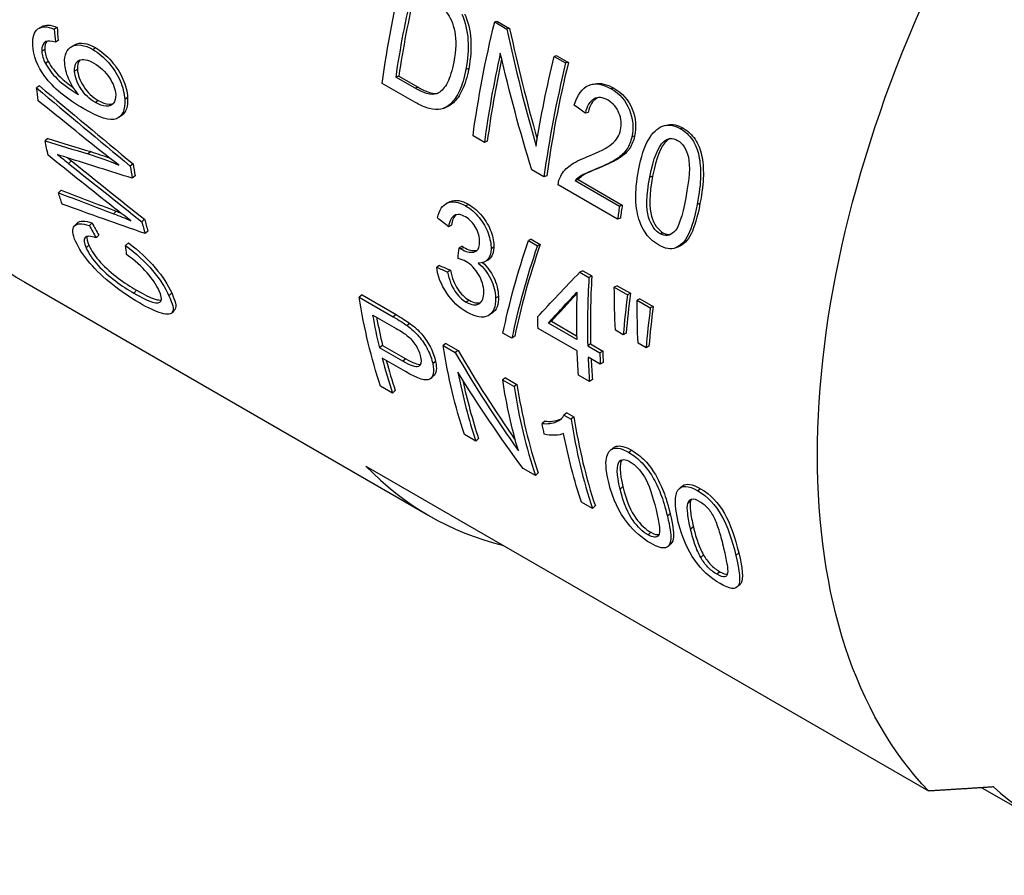
# Model space of a CAD drawing. Units: millimetres. Extents: x 413 to 3412, y 442 to 888.
# Drawn here: x 951 to 975, y 497 to 518 of the extents above; entities that cross this region are included whole.
import ezdxf

# ---------------------------------------------------------------- set-up
doc = ezdxf.new("R2010")
doc.units = ezdxf.units.MM
doc.layers.add('Основная толстая', color=7, linetype='Continuous', lineweight=30)
doc.layers.add('Размеры', color=7, linetype='Continuous', lineweight=18)

# ---------------------------------------------------------------- blocks, each defined once
blk = doc.blocks.new('A$Ca41a5667')
at = {"layer": 'Основная толстая', "color": 0, "linetype": 'Continuous', "extrusion": (5.55112e-17, 0.816497, 0.57735)}
for p, q in [((-12.874, -3.301), (-12.941, -3.314)), ((-12.941, -3.314), (-12.642, -3.487)), ((-12.874, -3.301), (-12.575, -3.474)), ((-23.661, -3.447), (-23.732, -3.489)), ((-12.575, -3.474), (-12.642, -3.487)), ((-23.632, -3.766), (-23.703, -3.81)), ((-23.964, -3.987), (-24.035, -4.032)), ((-22.713, -3.95), (-22.784, -3.992)), ((-23.877, -4.281), (-23.947, -4.328)), ((-11.415, -4.144), (-11.482, -4.157)), ((-11.482, -4.157), (-11.203, -4.318)), ((-11.415, -4.144), (-11.135, -4.305)), ((-11.135, -4.305), (-11.203, -4.318)), ((-23.162, -4.477), (-23.233, -4.523)), ((-13.576, -4.455), (-13.645, -4.475)), ((-14.9, -5.279), (-15.697, -4.819)), ((-15.289, -4.639), (-15.359, -4.664)), ((-14.888, -4.936), (-15.359, -4.664)), ((-15.289, -4.639), (-14.818, -4.911)), ((-24.093, -4.879), (-24.163, -4.93)), ((-14.818, -4.911), (-14.888, -4.936)), ((-10.021, -4.936), (-10.088, -4.949)), ((-22.651, -5.238), (-22.721, -5.286)), ((-21.934, -5.168), (-22.005, -5.214)), ((-10.652, -5.531), (-10.72, -5.548)), ((-8.32, -5.918), (-8.387, -5.931)), ((-23.888, -6.168), (-23.957, -6.225)), ((-13.193, -6.265), (-13.472, -6.104)), ((-13.123, -6.238), (-13.193, -6.265)), ((-9.513, -6.112), (-9.581, -6.129)), ((-8.735, -6.231), (-8.803, -6.247)), ((-22.833, -6.491), (-22.903, -6.546)), ((-23.309, -6.72), (-23.378, -6.778)), ((-21.8, -6.791), (-21.869, -6.844)), ((-11.733, -7.107), (-12.033, -6.935)), ((-10.386, -6.893), (-10.455, -6.916)), ((-21.75, -7.087), (-21.819, -7.142)), ((-11.664, -7.081), (-11.733, -7.107)), ((-10.897, -7.175), (-10.966, -7.2)), ((-10.966, -7.2), (-9.885, -7.824)), ((-10.897, -7.175), (-9.816, -7.799)), ((-9.071, -7.093), (-9.14, -7.114)), ((-23.562, -7.434), (-23.629, -7.497)), ((-9.931, -8.148), (-11.389, -7.306)), ((-22.21, -7.951), (-22.279, -8.013)), ((-13.578, -7.786), (-13.648, -7.821)), ((-9.816, -7.799), (-9.885, -7.824)), ((-7.912, -7.762), (-7.981, -7.783)), ((-21.516, -8.149), (-21.585, -8.209)), ((-9.861, -8.121), (-9.931, -8.148)), ((-22.804, -8.238), (-22.871, -8.303)), ((-21.437, -8.438), (-21.505, -8.5)), ((-14.001, -8.291), (-14.072, -8.33)), ((-22.639, -8.535), (-22.705, -8.602)), ((-12.044, -8.636), (-12.115, -8.671)), ((-12.115, -8.671), (-11.896, -8.797)), ((-12.044, -8.636), (-11.825, -8.762)), ((-8.819, -8.476), (-8.888, -8.502)), ((-22.885, -8.78), (-22.95, -8.849)), ((-21.915, -8.725), (-21.982, -8.79)), ((-13.741, -8.807), (-13.811, -8.847)), ((-13.697, -8.836), (-13.768, -8.876)), ((-12.961, -8.834), (-13.031, -8.873)), ((-11.825, -8.762), (-11.896, -8.797)), ((-14.291, -9.28), (-14.362, -9.324)), ((-14.022, -9.396), (-14.093, -9.44)), ((-10.784, -9.409), (-10.854, -9.444)), ((-10.854, -9.444), (-10.632, -9.573)), ((-10.784, -9.409), (-10.562, -9.537)), ((-10.562, -9.537), (-10.632, -9.573)), ((-24.451, -9.691), (-14.552, -15.407)), ((-21.714, -9.887), (-21.778, -9.959)), ((-9.939, -9.775), (-10.01, -9.81)), ((-10.01, -9.81), (-9.686, -9.997)), ((-9.939, -9.775), (-9.616, -9.962)), ((-20.854, -9.951), (-20.92, -10.02)), ((-16.19, -10.002), (-16.26, -10.055)), ((-16.26, -10.055), (-15.428, -10.536)), ((-16.19, -10.002), (-15.358, -10.482)), ((-12.849, -10.038), (-12.92, -10.082)), ((-9.616, -9.962), (-9.686, -9.997)), ((-9.382, -10.097), (-9.452, -10.132)), ((-9.382, -10.097), (-9.058, -10.284)), ((-13.566, -10.132), (-13.637, -10.179)), ((-9.452, -10.132), (-9.128, -10.319)), ((-9.058, -10.284), (-9.128, -10.319)), ((-15.923, -10.496), (-15.358, -10.822)), ((-15.358, -10.482), (-15.428, -10.536)), ((-15.018, -10.699), (-15.088, -10.753)), ((-10.922, -11.373), (-11.879, -10.821)), ((-11.552, -10.648), (-11.623, -10.691)), ((-10.932, -11.09), (-11.623, -10.691)), ((-11.552, -10.648), (-10.934, -11.005)), ((-12.52, -11.062), (-12.738, -10.936)), ((-12.449, -11.015), (-12.52, -11.062)), ((-9.791, -10.977), (-9.985, -10.865)), ((-9.72, -10.938), (-9.791, -10.977)), ((-15.69, -11.238), (-15.759, -11.297)), ((-15.189, -11.626), (-15.759, -11.297)), ((-15.69, -11.238), (-15.12, -11.567)), ((-14.135, -11.188), (-14.205, -11.242)), ((-14.205, -11.242), (-13.906, -11.414)), ((-14.135, -11.188), (-13.836, -11.361)), ((-10.59, -11.203), (-10.661, -11.247)), ((-10.661, -11.247), (-10.363, -11.418)), ((-10.59, -11.203), (-10.293, -11.375)), ((-9.233, -11.299), (-9.428, -11.187)), ((-9.162, -11.26), (-9.233, -11.299)), ((-15.129, -11.881), (-15.695, -11.554)), ((-15.12, -11.567), (-15.189, -11.626)), ((-13.836, -11.361), (-13.906, -11.414)), ((-10.354, -11.701), (-10.652, -11.53)), ((-10.293, -11.375), (-10.363, -11.418)), ((-14.388, -11.632), (-14.457, -11.688)), ((-10.283, -11.657), (-10.354, -11.701)), ((-12.676, -12.031), (-12.746, -12.084)), ((-12.676, -12.031), (-12.397, -12.192)), ((-10.617, -12.121), (-10.888, -11.965)), ((-15.443, -12.406), (-15.736, -12.237)), ((-12.746, -12.084), (-12.467, -12.245)), ((-12.397, -12.192), (-12.467, -12.245)), ((-10.547, -12.074), (-10.617, -12.121)), ((-15.376, -12.342), (-15.443, -12.406)), ((-11.174, -12.89), (-11.244, -12.943)), ((-11.244, -12.943), (-11.069, -13.044)), ((-11.174, -12.89), (-10.999, -12.991)), ((-10.999, -12.991), (-11.069, -13.044)), ((-11.711, -13.092), (-11.781, -13.149)), ((-13.402, -13.585), (-13.681, -13.423)), ((-13.334, -13.52), (-13.402, -13.585)), ((-9.585, -13.807), (-9.655, -13.861)), ((-16.099, -14.193), (-2.31, -22.154)), ((-9.845, -14.049), (-9.889, -14.084)), ((-11.942, -14.427), (-12.241, -14.254)), ((-11.875, -14.363), (-11.942, -14.427)), ((-9.8, -14.697), (-9.869, -14.756)), ((-7.895, -14.748), (-7.965, -14.801)), ((-10.543, -15.235), (-10.814, -15.079)), ((-10.476, -15.171), (-10.543, -15.235)), ((-8.14, -15.052), (-8.21, -15.108)), ((-8.642, -15.366), (-8.71, -15.425)), ((-9.118, -15.816), (-9.185, -15.88)), ((-8.073, -15.683), (-8.142, -15.742)), ((-7.826, -16.368), (-7.894, -16.431)), ((-6.963, -16.322), (-7.032, -16.381)), ((-7.426, -16.783), (-7.494, -16.846)), ((-1.006, -22.073), (0.444, -22.91))]:
    blk.add_line(p, q, dxfattribs=at)
at = {"layer": 'Основная толстая', "color": 0, "linetype": 'Continuous'}
for centre, major_axis, start_param, end_param in [((-14.142, 8.165), (-10.309, -17.856), -2.553615, 0), ((-0.956, 0.552), (-10.309, -17.856), -1.082647, -0.969642), ((1.255, -0.725), (-10.359, -17.943), -1.070561, -0.951765), ((1.255, -0.725), (-10.309, -17.856), -1.062013, -0.951765), ((2.715, -1.567), (-10.359, -17.943), -1.103085, -0.951765), ((2.715, -1.567), (-10.309, -17.856), -1.103085, -0.951765), ((-7.419, 4.283), (-10.359, -17.943), -0.620039, -0.600432), ((-7.419, 4.283), (-10.309, -17.856), -0.620039, -0.600432), ((4.517, -2.608), (-10.359, -17.943), -0.969642, -0.951765), ((4.517, -2.608), (-10.309, -17.856), -0.969642, -0.951765), ((-7.419, 4.283), (-10.309, -17.856), -0.52754, -0.506895), ((-7.419, 4.283), (-10.359, -17.943), -0.52754, -0.506895), ((3.983, -2.3), (-10.359, -17.943), -0.854336, -0.756301), ((3.983, -2.3), (-10.309, -17.856), -0.854336, -0.756301), ((3.712, -2.143), (-10.359, -17.943), -0.82458, -0.756301), ((-1.512, 0.873), (-10.309, -17.856), -0.59708, -0.550051), ((-1.512, 0.873), (-10.359, -17.943), -0.532174, -0.4707), ((3.983, -2.3), (-10.359, -17.943), -0.739232, -0.703016), ((3.983, -2.3), (-10.309, -17.856), -0.733896, -0.703016), ((4.281, -2.471), (-10.359, -17.943), -0.756301, -0.739232), ((4.281, -2.471), (-10.309, -17.856), -0.756301, -0.739232), ((-1.512, 0.873), (-10.309, -17.856), -0.523879, -0.4707), ((0.529, -0.305), (-10.359, -17.943), -0.589495, -0.4707), ((0.529, -0.305), (-10.309, -17.856), -0.572659, -0.4707), ((1.989, -1.148), (-10.359, -17.943), -0.62202, -0.4707), ((1.989, -1.148), (-10.309, -17.856), -0.62202, -0.4707), ((3.388, -1.956), (-10.309, -17.856), -0.622597, -0.4707), ((3.388, -1.956), (-10.359, -17.943), -0.622597, -0.4707), ((-4.243, 2.449), (-10.309, -17.856), -0.164212, 0.164212), ((10.253, -5.92), (-9.809, -16.99), -0.127234, 0.502889)]:
    blk.add_ellipse(centre, major_axis=major_axis, ratio=0.57735, start_param=start_param, end_param=end_param, dxfattribs=at)
at = {"layer": 'Основная толстая', "color": 0, "linetype": 'Continuous', "extrusion": (-1.65999e-17, 1.37781e-16, -1)}
blk.add_ellipse((-1.249, 0.721), major_axis=(10.359, 17.943), ratio=0.57735, start_param=-2.189827, end_param=-2.038507, dxfattribs=at)
at = {"layer": 'Основная толстая', "color": 0, "linetype": 'Continuous', "extrusion": (-2.64407e-16, 1.52656e-16, -1)}
blk.add_ellipse((-0.956, 0.552), major_axis=(10.359, 17.943), ratio=0.57735, start_param=-2.17195, end_param=-2.056384, dxfattribs=at)
at = {"layer": 'Основная толстая', "color": 0, "linetype": 'Continuous', "extrusion": (-2.16333e-16, 1.249e-16, -1)}
blk.add_ellipse((9.546, -5.511), major_axis=(-10.309, -17.856), ratio=0.57735, start_param=0.164212, end_param=1.406584, dxfattribs=at)
at = {"layer": 'Основная толстая', "color": 0, "linetype": 'Continuous', "extrusion": (-7.21111e-17, 4.16334e-17, -1)}
blk.add_ellipse((0.976, -0.563), major_axis=(10.359, 17.943), ratio=0.57735, start_param=-2.189827, end_param=-2.038507, dxfattribs=at)
at = {"layer": 'Основная толстая', "color": 0, "linetype": 'Continuous', "extrusion": (-1.44222e-16, 8.32667e-17, -1)}
blk.add_ellipse((2.435, -1.406), major_axis=(10.359, 17.943), ratio=0.57735, start_param=-2.157303, end_param=-2.038507, dxfattribs=at)
at = {"layer": 'Основная толстая', "color": 0, "linetype": 'Continuous', "extrusion": (-2.92163e-16, 1.04582e-16, -1)}
blk.add_ellipse((-9.625, 5.557), major_axis=(10.359, 17.943), ratio=0.57735, start_param=-2.500447, end_param=-2.480264, dxfattribs=at)
at = {"layer": 'Основная толстая', "color": 0, "linetype": 'Continuous', "extrusion": (-7.58296e-17, -2.03185e-17, -1)}
for centre, start_param, end_param in [((-9.625, 5.557), -2.589256, -2.565035), ((2.575, -1.487), -2.574934, -2.556941)]:
    blk.add_ellipse(centre, major_axis=(10.359, 17.943), ratio=0.57735, start_param=start_param, end_param=end_param, dxfattribs=at)
at = {"layer": 'Основная толстая', "color": 0, "linetype": 'Continuous', "extrusion": (-8.87111e-17, 1.79415e-16, -1)}
blk.add_ellipse((-9.625, 5.557), major_axis=(10.359, 17.943), ratio=0.57735, start_param=-2.674834, end_param=-2.654305, dxfattribs=at)
at = {"layer": 'Основная толстая', "color": 0, "linetype": 'Continuous', "extrusion": (-1.40504e-16, 1.45219e-16, -1)}
blk.add_ellipse((-1.805, 1.042), major_axis=(10.359, 17.943), ratio=0.57735, start_param=-2.670893, end_param=-2.519573, dxfattribs=at)
at = {"layer": 'Основная толстая', "color": 0, "linetype": 'Continuous', "extrusion": (-2.4037e-17, 1.38778e-17, -1)}
blk.add_ellipse((-1.512, 0.873), major_axis=(10.359, 17.943), ratio=0.57735, start_param=-2.591542, end_param=-2.53745, dxfattribs=at)
at = {"layer": 'Основная толстая', "color": 0, "linetype": 'Continuous', "extrusion": (-1.64541e-16, 1.59096e-16, -1)}
blk.add_ellipse((2.756, -1.591), major_axis=(10.359, 17.943), ratio=0.57735, start_param=-2.402361, end_param=-2.385292, dxfattribs=at)
at = {"layer": 'Основная толстая', "color": 0, "linetype": 'Continuous', "extrusion": (-5.55112e-17, -9.61481e-17, -1)}
blk.add_ellipse((0.25, -0.144), major_axis=(10.359, 17.943), ratio=0.57735, start_param=-2.670893, end_param=-2.519573, dxfattribs=at)
at = {"layer": 'Основная толстая', "color": 0, "linetype": 'Continuous', "extrusion": (-4.80741e-17, 2.77556e-17, -1)}
blk.add_ellipse((3.712, -2.143), major_axis=(10.359, 17.943), ratio=0.57735, start_param=-2.438576, end_param=-2.402361, dxfattribs=at)
at = {"layer": 'Основная толстая', "color": 0, "linetype": 'Continuous', "extrusion": (-5.17926e-17, -3.41963e-17, -1)}
blk.add_ellipse((1.71, -0.987), major_axis=(10.359, 17.943), ratio=0.57735, start_param=-2.638368, end_param=-2.519573, dxfattribs=at)
at = {"layer": 'Основная толстая', "color": 0, "linetype": 'Continuous', "extrusion": (1.71978e-16, -3.51927e-17, -1)}
blk.add_ellipse((3.117, -1.8), major_axis=(10.359, 17.943), ratio=0.57735, start_param=-2.670893, end_param=-2.552559, dxfattribs=at)
at = {"layer": 'Основная толстая', "color": 0, "linetype": 'Continuous'}
for points, knots in [([(-14.126, -3.076), (-14.029, -3.192), (-13.961, -3.351), (-13.92, -3.553), (-13.879, -3.754), (-13.889, -4.002), (-13.945, -4.295)], [-2, -2, -2, -2, -1, -1, -1, 0, 0, 0, 0]), ([(-13.748, -3.126), (-13.661, -3.318), (-13.611, -3.529), (-13.595, -3.757), (-13.58, -3.986), (-13.597, -4.225), (-13.645, -4.475)], [0, 0, 0, 0, 1, 1, 1, 2, 2, 2, 2]), ([(-13.681, -3.111), (-13.593, -3.303), (-13.543, -3.513), (-13.527, -3.74), (-13.512, -3.968), (-13.529, -4.206), (-13.576, -4.455)], [0, 0, 0, 0, 1, 1, 1, 2, 2, 2, 2]), ([(-24.258, -3.885), (-24.268, -3.69), (-24.225, -3.556), (-24.131, -3.486), (-24.037, -3.415), (-23.903, -3.416), (-23.732, -3.489)], [0, 0, 0, 0, 1, 1, 1, 2, 2, 2, 2]), ([(-23.475, -4.323), (-23.486, -4.12), (-23.425, -3.983), (-23.296, -3.914), (-23.166, -3.845), (-22.995, -3.871), (-22.784, -3.992)], [0, 0, 0, 0, 1, 1, 1, 2, 2, 2, 2]), ([(-23.243, -3.881), (-23.237, -3.878), (-23.231, -3.874), (-23.225, -3.871), (-23.095, -3.803), (-22.924, -3.829), (-22.713, -3.95)], [0.951087, 0.951087, 0.951087, 0.951087, 1, 1, 1, 2, 2, 2, 2]), ([(-22.784, -3.992), (-22.646, -4.072), (-22.518, -4.181), (-22.397, -4.318), (-22.277, -4.456), (-22.184, -4.602), (-22.117, -4.758), (-22.05, -4.913), (-22.013, -5.065), (-22.005, -5.214)], [0, 0, 0, 0, 1, 1, 1, 2, 2, 2, 3, 3, 3, 3]), ([(-22.713, -3.95), (-22.575, -4.03), (-22.447, -4.139), (-22.327, -4.276), (-22.207, -4.413), (-22.114, -4.559), (-22.047, -4.714), (-21.979, -4.868), (-21.942, -5.02), (-21.934, -5.168)], [0, 0, 0, 0, 1, 1, 1, 2, 2, 2, 3, 3, 3, 3]), ([(-23.947, -4.328), (-23.879, -4.458), (-23.782, -4.585), (-23.658, -4.709), (-23.533, -4.832), (-23.36, -4.959), (-23.139, -5.089)], [0, 0, 0, 0, 1, 1, 1, 2, 2, 2, 2]), ([(-23.877, -4.281), (-23.808, -4.411), (-23.712, -4.537), (-23.587, -4.661), (-23.502, -4.745), (-23.395, -4.831), (-23.264, -4.918)], [0, 0, 0, 0, 1, 1, 1, 1.683549, 1.683549, 1.683549, 1.683549]), ([(-23.139, -5.089), (-23.245, -4.96), (-23.327, -4.829), (-23.382, -4.696), (-23.438, -4.563), (-23.469, -4.438), (-23.475, -4.323)], [0, 0, 0, 0, 1, 1, 1, 2, 2, 2, 2]), ([(-23.233, -4.523), (-23.241, -4.383), (-23.202, -4.292), (-23.117, -4.252), (-23.032, -4.211), (-22.913, -4.234), (-22.761, -4.322)], [-2, -2, -2, -2, -1, -1, -1, 0, 0, 0, 0]), ([(-22.761, -4.322), (-22.603, -4.413), (-22.476, -4.532), (-22.38, -4.679), (-22.284, -4.825), (-22.233, -4.963), (-22.226, -5.093)], [-2, -2, -2, -2, -1, -1, -1, 0, 0, 0, 0]), ([(-13.945, -4.295), (-13.985, -4.506), (-14.036, -4.674), (-14.099, -4.798), (-14.163, -4.922), (-14.236, -5.007), (-14.319, -5.054)], [-2, -2, -2, -2, -1, -1, -1, 0, 0, 0, 0]), ([(-22.721, -5.286), (-22.864, -5.204), (-22.983, -5.091), (-23.078, -4.946), (-23.173, -4.801), (-23.225, -4.66), (-23.233, -4.523)], [-2, -2, -2, -2, -1, -1, -1, 0, 0, 0, 0]), ([(-23.162, -4.477), (-23.155, -4.613), (-23.103, -4.754), (-23.008, -4.898), (-22.913, -5.043), (-22.793, -5.156), (-22.651, -5.238)], [0, 0, 0, 0, 1, 1, 1, 2, 2, 2, 2]), ([(-13.645, -4.475), (-13.685, -4.686), (-13.738, -4.862), (-13.804, -5.002), (-13.871, -5.142), (-13.942, -5.247), (-14.019, -5.317), (-14.097, -5.388), (-14.176, -5.432), (-14.257, -5.451), (-14.339, -5.469), (-14.433, -5.465), (-14.539, -5.437), (-14.646, -5.409), (-14.766, -5.356), (-14.9, -5.279)], [0, 0, 0, 0, 1, 1, 1, 2, 2, 2, 3, 3, 3, 4, 4, 4, 5, 5, 5, 5]), ([(-13.576, -4.455), (-13.616, -4.665), (-13.669, -4.84), (-13.735, -4.979), (-13.802, -5.118), (-13.873, -5.223), (-13.95, -5.293), (-14.01, -5.347), (-14.071, -5.386), (-14.134, -5.409)], [0, 0, 0, 0, 1, 1, 1, 2, 2, 2, 2.780253, 2.780253, 2.780253, 2.780253]), ([(-10.992, -5.351), (-10.916, -5.097), (-10.797, -4.936), (-10.64, -4.869), (-10.483, -4.801), (-10.298, -4.828), (-10.088, -4.949)], [0, 0, 0, 0, 1, 1, 1, 2, 2, 2, 2]), ([(-14.319, -5.054), (-14.376, -5.088), (-14.449, -5.098), (-14.537, -5.083), (-14.625, -5.069), (-14.742, -5.02), (-14.888, -4.936)], [-2, -2, -2, -2, -1, -1, -1, 0, 0, 0, 0]), ([(-14.818, -4.911), (-14.672, -4.995), (-14.556, -5.044), (-14.468, -5.058), (-14.416, -5.067), (-14.369, -5.067), (-14.327, -5.059)], [0, 0, 0, 0, 1, 1, 1, 1.5933, 1.5933, 1.5933, 1.5933]), ([(-10.088, -4.949), (-9.877, -5.071), (-9.728, -5.243), (-9.64, -5.465), (-9.552, -5.686), (-9.533, -5.908), (-9.581, -6.129)], [0, 0, 0, 0, 1, 1, 1, 2, 2, 2, 2]), ([(-10.021, -4.936), (-9.809, -5.058), (-9.661, -5.23), (-9.573, -5.45), (-9.485, -5.671), (-9.465, -5.892), (-9.513, -6.112)], [0, 0, 0, 0, 1, 1, 1, 2, 2, 2, 2]), ([(-22.005, -5.214), (-21.991, -5.468), (-22.057, -5.624), (-22.209, -5.684), (-22.361, -5.744), (-22.626, -5.663), (-23.007, -5.443)], [0, 0, 0, 0, 1, 1, 1, 2, 2, 2, 2]), ([(-22.226, -5.093), (-22.221, -5.181), (-22.239, -5.251), (-22.278, -5.304), (-22.317, -5.357), (-22.378, -5.38), (-22.459, -5.375), (-22.541, -5.37), (-22.628, -5.34), (-22.721, -5.286)], [-3, -3, -3, -3, -2, -2, -2, -1, -1, -1, 0, 0, 0, 0]), ([(-22.651, -5.238), (-22.558, -5.292), (-22.471, -5.322), (-22.389, -5.327), (-22.35, -5.33), (-22.317, -5.326), (-22.287, -5.316)], [0, 0, 0, 0, 1, 1, 1, 1.47222, 1.47222, 1.47222, 1.47222]), ([(-10.164, -5.232), (-10.294, -5.157), (-10.41, -5.147), (-10.511, -5.202), (-10.611, -5.258), (-10.682, -5.373), (-10.72, -5.548)], [0, 0, 0, 0, 1, 1, 1, 2, 2, 2, 2]), ([(-10.401, -5.168), (-10.416, -5.173), (-10.429, -5.18), (-10.443, -5.187), (-10.544, -5.242), (-10.614, -5.357), (-10.652, -5.531)], [0.865106, 0.865106, 0.865106, 0.865106, 1, 1, 1, 2, 2, 2, 2]), ([(-9.858, -5.959), (-9.829, -5.822), (-9.841, -5.684), (-9.896, -5.546), (-9.952, -5.408), (-10.041, -5.303), (-10.164, -5.232)], [0, 0, 0, 0, 1, 1, 1, 2, 2, 2, 2]), ([(-10.665, -6.613), (-10.383, -6.502), (-10.183, -6.398), (-10.07, -6.301), (-9.957, -6.205), (-9.886, -6.091), (-9.858, -5.959)], [0, 0, 0, 0, 1, 1, 1, 2, 2, 2, 2]), ([(-9.419, -6.952), (-9.356, -6.622), (-9.272, -6.37), (-9.174, -6.198), (-9.075, -6.025), (-8.958, -5.915), (-8.827, -5.865), (-8.695, -5.816), (-8.548, -5.838), (-8.387, -5.931)], [0, 0, 0, 0, 1, 1, 1, 2, 2, 2, 3, 3, 3, 3]), ([(-8.387, -5.931), (-8.269, -5.999), (-8.173, -6.09), (-8.098, -6.203), (-8.023, -6.316), (-7.97, -6.446), (-7.939, -6.594), (-7.908, -6.742), (-7.894, -6.908), (-7.897, -7.092), (-7.899, -7.275), (-7.929, -7.506), (-7.981, -7.783)], [0, 0, 0, 0, 1, 1, 1, 2, 2, 2, 3, 3, 3, 4, 4, 4, 4]), ([(-8.32, -5.918), (-8.202, -5.986), (-8.106, -6.077), (-8.031, -6.189), (-7.956, -6.302), (-7.903, -6.432), (-7.872, -6.579), (-7.84, -6.727), (-7.826, -6.892), (-7.829, -7.075), (-7.831, -7.257), (-7.86, -7.487), (-7.912, -7.762)], [0, 0, 0, 0, 1, 1, 1, 2, 2, 2, 3, 3, 3, 4, 4, 4, 4]), ([(-9.581, -6.129), (-9.605, -6.242), (-9.646, -6.342), (-9.704, -6.43), (-9.762, -6.517), (-9.844, -6.596), (-9.95, -6.667), (-10.057, -6.737), (-10.226, -6.821), (-10.455, -6.916)], [0, 0, 0, 0, 1, 1, 1, 2, 2, 2, 3, 3, 3, 3]), ([(-9.513, -6.112), (-9.537, -6.224), (-9.578, -6.324), (-9.635, -6.411), (-9.693, -6.498), (-9.775, -6.576), (-9.882, -6.646), (-9.988, -6.716), (-10.157, -6.799), (-10.386, -6.893)], [0, 0, 0, 0, 1, 1, 1, 2, 2, 2, 3, 3, 3, 3]), ([(-8.459, -6.216), (-8.333, -6.289), (-8.246, -6.426), (-8.196, -6.627), (-8.146, -6.829), (-8.173, -7.162), (-8.26, -7.621)], [-2, -2, -2, -2, -1, -1, -1, 0, 0, 0, 0]), ([(-11.324, -7.091), (-11.269, -6.988), (-11.191, -6.9), (-11.09, -6.827), (-10.99, -6.754), (-10.848, -6.683), (-10.665, -6.613)], [0, 0, 0, 0, 1, 1, 1, 2, 2, 2, 2]), ([(-10.455, -6.916), (-10.647, -6.992), (-10.769, -7.048), (-10.824, -7.082), (-10.88, -7.116), (-10.927, -7.156), (-10.966, -7.2)], [0, 0, 0, 0, 1, 1, 1, 2, 2, 2, 2]), ([(-10.386, -6.893), (-10.577, -6.969), (-10.699, -7.024), (-10.755, -7.058), (-10.81, -7.092), (-10.858, -7.131), (-10.897, -7.175)], [0, 0, 0, 0, 1, 1, 1, 2, 2, 2, 2]), ([(-8.888, -8.502), (-9.013, -8.43), (-9.107, -8.295), (-9.169, -8.097), (-9.231, -7.899), (-9.227, -7.573), (-9.14, -7.114)], [-2, -2, -2, -2, -1, -1, -1, 0, 0, 0, 0]), ([(-9.071, -7.093), (-9.158, -7.551), (-9.161, -7.875), (-9.099, -8.073), (-9.037, -8.27), (-8.943, -8.404), (-8.819, -8.476)], [0, 0, 0, 0, 1, 1, 1, 2, 2, 2, 2]), ([(-14.341, -8.116), (-14.302, -7.922), (-14.219, -7.798), (-14.096, -7.747), (-13.973, -7.695), (-13.823, -7.72), (-13.648, -7.821)], [0, 0, 0, 0, 1, 1, 1, 2, 2, 2, 2]), ([(-14.049, -7.722), (-14.041, -7.718), (-14.034, -7.714), (-14.026, -7.711), (-13.903, -7.66), (-13.753, -7.685), (-13.578, -7.786)], [0.935137, 0.935137, 0.935137, 0.935137, 1, 1, 1, 2, 2, 2, 2]), ([(-8.26, -7.621), (-8.347, -8.079), (-8.435, -8.356), (-8.543, -8.457), (-8.651, -8.558), (-8.765, -8.573), (-8.888, -8.502)], [-2, -2, -2, -2, -1, -1, -1, 0, 0, 0, 0]), ([(-13.648, -7.821), (-13.529, -7.89), (-13.42, -7.985), (-13.322, -8.105), (-13.223, -8.225), (-13.15, -8.354), (-13.101, -8.491), (-13.051, -8.628), (-13.028, -8.755), (-13.031, -8.873)], [0, 0, 0, 0, 1, 1, 1, 2, 2, 2, 3, 3, 3, 3]), ([(-13.578, -7.786), (-13.458, -7.855), (-13.349, -7.95), (-13.251, -8.07), (-13.153, -8.19), (-13.079, -8.318), (-13.03, -8.454), (-12.981, -8.591), (-12.958, -8.717), (-12.961, -8.834)], [0, 0, 0, 0, 1, 1, 1, 2, 2, 2, 3, 3, 3, 3]), ([(-7.981, -7.783), (-8.043, -8.11), (-8.113, -8.357), (-8.198, -8.526), (-8.283, -8.694), (-8.384, -8.801), (-8.505, -8.847), (-8.626, -8.893), (-8.766, -8.87), (-8.926, -8.777)], [0, 0, 0, 0, 1, 1, 1, 2, 2, 2, 3, 3, 3, 3]), ([(-7.912, -7.762), (-7.974, -8.088), (-8.044, -8.334), (-8.129, -8.502), (-8.213, -8.669), (-8.315, -8.776), (-8.436, -8.821), (-8.436, -8.821), (-8.436, -8.821), (-8.436, -8.821)], [0, 0, 0, 0, 1, 1, 1, 2, 2, 2, 2.001234, 2.001234, 2.001234, 2.001234]), ([(-13.657, -8.089), (-13.763, -8.028), (-13.852, -8.017), (-13.925, -8.055), (-13.999, -8.093), (-14.048, -8.185), (-14.072, -8.33)], [0, 0, 0, 0, 1, 1, 1, 2, 2, 2, 2]), ([(-13.31, -8.706), (-13.307, -8.588), (-13.337, -8.471), (-13.402, -8.355), (-13.466, -8.239), (-13.551, -8.15), (-13.657, -8.089)], [0, 0, 0, 0, 1, 1, 1, 2, 2, 2, 2]), ([(-23.203, -8.699), (-23.288, -8.511), (-23.298, -8.381), (-23.238, -8.312), (-23.178, -8.244), (-23.054, -8.24), (-22.871, -8.303)], [0, 0, 0, 0, 1, 1, 1, 2, 2, 2, 2]), ([(-22.705, -8.602), (-22.848, -8.555), (-22.938, -8.553), (-22.977, -8.596), (-23.015, -8.638), (-23.007, -8.723), (-22.95, -8.849)], [0, 0, 0, 0, 1, 1, 1, 2, 2, 2, 2]), ([(-21.644, -10.198), (-21.874, -10.065), (-22.094, -9.915), (-22.305, -9.747), (-22.515, -9.579), (-22.7, -9.404), (-22.856, -9.221), (-23.012, -9.038), (-23.129, -8.865), (-23.203, -8.699)], [0, 0, 0, 0, 1, 1, 1, 2, 2, 2, 3, 3, 3, 3]), ([(-22.95, -8.849), (-22.885, -8.993), (-22.787, -9.134), (-22.659, -9.275), (-22.531, -9.416), (-22.388, -9.543), (-22.231, -9.659), (-22.075, -9.775), (-21.924, -9.875), (-21.778, -9.959)], [0, 0, 0, 0, 1, 1, 1, 2, 2, 2, 3, 3, 3, 3]), ([(-22.885, -8.78), (-22.82, -8.923), (-22.723, -9.064), (-22.595, -9.204), (-22.467, -9.345), (-22.324, -9.472), (-22.167, -9.588), (-22.011, -9.704), (-21.86, -9.803), (-21.714, -9.887)], [0, 0, 0, 0, 1, 1, 1, 2, 2, 2, 3, 3, 3, 3]), ([(-21.982, -8.79), (-21.722, -8.985), (-21.503, -9.191), (-21.322, -9.404), (-21.141, -9.618), (-21.008, -9.825), (-20.92, -10.02)], [0, 0, 0, 0, 1, 1, 1, 2, 2, 2, 2]), ([(-21.915, -8.725), (-21.655, -8.919), (-21.436, -9.125), (-21.255, -9.338), (-21.074, -9.551), (-20.942, -9.757), (-20.854, -9.951)], [0, 0, 0, 0, 1, 1, 1, 2, 2, 2, 2]), ([(-13.768, -8.876), (-13.652, -8.943), (-13.548, -8.968), (-13.455, -8.951), (-13.362, -8.933), (-13.314, -8.852), (-13.31, -8.706)], [0, 0, 0, 0, 1, 1, 1, 2, 2, 2, 2]), ([(-13.697, -8.836), (-13.582, -8.903), (-13.477, -8.928), (-13.384, -8.911), (-13.381, -8.91), (-13.377, -8.909), (-13.373, -8.909)], [0, 0, 0, 0, 1, 1, 1, 1.039945, 1.039945, 1.039945, 1.039945]), ([(-13.031, -8.873), (-13.034, -8.985), (-13.062, -9.072), (-13.114, -9.134), (-13.165, -9.196), (-13.242, -9.225), (-13.342, -9.22)], [0, 0, 0, 0, 1, 1, 1, 2, 2, 2, 2]), ([(-12.961, -8.834), (-12.964, -8.946), (-12.991, -9.033), (-13.043, -9.094), (-13.06, -9.115), (-13.081, -9.132), (-13.104, -9.146)], [0, 0, 0, 0, 1, 1, 1, 1.339398, 1.339398, 1.339398, 1.339398]), ([(-21.16, -9.897), (-21.224, -9.758), (-21.322, -9.611), (-21.456, -9.457), (-21.591, -9.304), (-21.758, -9.154), (-21.958, -9.011)], [0, 0, 0, 0, 1, 1, 1, 2, 2, 2, 2]), ([(-13.621, -10.426), (-13.815, -10.314), (-13.981, -10.158), (-14.117, -9.955), (-14.254, -9.753), (-14.336, -9.543), (-14.362, -9.324)], [0, 0, 0, 0, 1, 1, 1, 2, 2, 2, 2]), ([(-14.022, -9.396), (-13.984, -9.588), (-13.925, -9.742), (-13.846, -9.861), (-13.767, -9.98), (-13.674, -10.07), (-13.566, -10.132)], [0, 0, 0, 0, 1, 1, 1, 2, 2, 2, 2]), ([(-13.207, -9.921), (-13.212, -9.78), (-13.255, -9.639), (-13.338, -9.499), (-13.421, -9.359), (-13.524, -9.253), (-13.65, -9.18)], [0, 0, 0, 0, 1, 1, 1, 2, 2, 2, 2]), ([(-13.342, -9.22), (-13.211, -9.331), (-13.11, -9.462), (-13.037, -9.612), (-12.964, -9.763), (-12.926, -9.92), (-12.92, -10.082)], [0, 0, 0, 0, 1, 1, 1, 2, 2, 2, 2]), ([(-13.236, -9.21), (-13.122, -9.314), (-13.032, -9.434), (-12.966, -9.57), (-12.893, -9.72), (-12.855, -9.877), (-12.849, -10.038)], [0.093087, 0.093087, 0.093087, 0.093087, 1, 1, 1, 2, 2, 2, 2]), ([(-14.093, -9.44), (-14.055, -9.633), (-13.995, -9.788), (-13.917, -9.907), (-13.838, -10.026), (-13.744, -10.117), (-13.637, -10.179)], [0, 0, 0, 0, 1, 1, 1, 2, 2, 2, 2]), ([(-21.714, -9.887), (-21.527, -9.996), (-21.375, -10.068), (-21.258, -10.105), (-21.193, -10.126), (-21.143, -10.132), (-21.108, -10.125)], [0, 0, 0, 0, 1, 1, 1, 1.554628, 1.554628, 1.554628, 1.554628]), ([(-21.778, -9.959), (-21.591, -10.067), (-21.439, -10.14), (-21.322, -10.177), (-21.206, -10.213), (-21.137, -10.205), (-21.115, -10.15), (-21.093, -10.095), (-21.109, -10.011), (-21.16, -9.897)], [0, 0, 0, 0, 1, 1, 1, 2, 2, 2, 3, 3, 3, 3]), ([(-20.92, -10.02), (-20.828, -10.222), (-20.797, -10.353), (-20.832, -10.418), (-20.866, -10.483), (-20.956, -10.492), (-21.105, -10.448), (-21.254, -10.403), (-21.433, -10.32), (-21.644, -10.198)], [0, 0, 0, 0, 1, 1, 1, 2, 2, 2, 3, 3, 3, 3]), ([(-20.854, -9.951), (-20.763, -10.153), (-20.733, -10.283), (-20.767, -10.347), (-20.771, -10.354), (-20.776, -10.36), (-20.781, -10.366)], [0, 0, 0, 0, 1, 1, 1, 1.109128, 1.109128, 1.109128, 1.109128]), ([(-13.637, -10.179), (-13.509, -10.252), (-13.405, -10.265), (-13.322, -10.216), (-13.24, -10.167), (-13.203, -10.069), (-13.207, -9.921)], [0, 0, 0, 0, 1, 1, 1, 2, 2, 2, 2]), ([(-12.92, -10.082), (-12.913, -10.3), (-12.973, -10.442), (-13.104, -10.51), (-13.236, -10.579), (-13.407, -10.55), (-13.621, -10.426)], [0, 0, 0, 0, 1, 1, 1, 2, 2, 2, 2]), ([(-15.088, -10.753), (-14.976, -10.834), (-14.88, -10.923), (-14.798, -11.017), (-14.717, -11.112), (-14.645, -11.22), (-14.583, -11.34), (-14.522, -11.46), (-14.48, -11.577), (-14.457, -11.688)], [0, 0, 0, 0, 1, 1, 1, 2, 2, 2, 3, 3, 3, 3]), ([(-15.018, -10.699), (-14.906, -10.781), (-14.81, -10.869), (-14.728, -10.963), (-14.647, -11.058), (-14.576, -11.165), (-14.514, -11.285), (-14.452, -11.405), (-14.41, -11.52), (-14.388, -11.632)], [0, 0, 0, 0, 1, 1, 1, 2, 2, 2, 3, 3, 3, 3]), ([(-15.081, -11), (-15.002, -11.065), (-14.932, -11.146), (-14.873, -11.24), (-14.814, -11.335), (-14.775, -11.43), (-14.756, -11.523)], [-2, -2, -2, -2, -1, -1, -1, 0, 0, 0, 0]), ([(-14.756, -11.523), (-14.73, -11.653), (-14.747, -11.729), (-14.81, -11.754), (-14.873, -11.778), (-14.999, -11.735), (-15.189, -11.626)], [-2, -2, -2, -2, -1, -1, -1, 0, 0, 0, 0]), ([(-14.457, -11.688), (-14.418, -11.879), (-14.442, -12.002), (-14.53, -12.062), (-14.618, -12.122), (-14.817, -12.061), (-15.129, -11.881)], [0, 0, 0, 0, 1, 1, 1, 2, 2, 2, 2]), ([(-11.781, -13.149), (-11.643, -13.164), (-11.528, -13.152), (-11.433, -13.112), (-11.338, -13.073), (-11.275, -13.016), (-11.244, -12.943)], [0, 0, 0, 0, 1, 1, 1, 2, 2, 2, 2]), ([(-11.711, -13.092), (-11.574, -13.108), (-11.458, -13.096), (-11.364, -13.057), (-11.34, -13.048), (-11.318, -13.037), (-11.299, -13.025)], [0, 0, 0, 0, 1, 1, 1, 1.24844, 1.24844, 1.24844, 1.24844]), ([(-11.252, -13.396), (-11.305, -13.422), (-11.378, -13.435), (-11.471, -13.437), (-11.564, -13.439), (-11.648, -13.432), (-11.726, -13.415)], [0, 0, 0, 0, 1, 1, 1, 2, 2, 2, 2]), ([(-10.148, -14.595), (-10.21, -14.337), (-10.227, -14.139), (-10.205, -14.007), (-10.182, -13.875), (-10.124, -13.793), (-10.033, -13.764), (-9.943, -13.736), (-9.816, -13.768), (-9.655, -13.861)], [0, 0, 0, 0, 1, 1, 1, 2, 2, 2, 3, 3, 3, 3]), ([(-10.031, -13.745), (-10.011, -13.73), (-9.989, -13.718), (-9.964, -13.71), (-9.873, -13.682), (-9.746, -13.714), (-9.585, -13.807)], [1.725906, 1.725906, 1.725906, 1.725906, 2, 2, 2, 3, 3, 3, 3]), ([(-9.655, -13.861), (-9.537, -13.929), (-9.429, -14.014), (-9.332, -14.115), (-9.234, -14.217), (-9.149, -14.331), (-9.075, -14.458), (-9.001, -14.584), (-8.935, -14.723), (-8.875, -14.873), (-8.816, -15.023), (-8.762, -15.209), (-8.71, -15.425)], [0, 0, 0, 0, 1, 1, 1, 2, 2, 2, 3, 3, 3, 4, 4, 4, 4]), ([(-9.585, -13.807), (-9.467, -13.875), (-9.36, -13.96), (-9.262, -14.061), (-9.164, -14.163), (-9.079, -14.277), (-9.005, -14.403), (-8.931, -14.528), (-8.865, -14.667), (-8.806, -14.817), (-8.747, -14.966), (-8.694, -15.151), (-8.642, -15.366)], [0, 0, 0, 0, 1, 1, 1, 2, 2, 2, 3, 3, 3, 4, 4, 4, 4]), ([(-9.62, -14.093), (-9.494, -14.165), (-9.379, -14.288), (-9.272, -14.46), (-9.164, -14.632), (-9.076, -14.905), (-8.989, -15.264)], [-2, -2, -2, -2, -1, -1, -1, 0, 0, 0, 0]), ([(-9.8, -14.697), (-9.714, -15.055), (-9.602, -15.306), (-9.484, -15.468), (-9.365, -15.629), (-9.242, -15.744), (-9.118, -15.816)], [0, 0, 0, 0, 1, 1, 1, 2, 2, 2, 2]), ([(-8.442, -15.568), (-8.537, -15.174), (-8.534, -14.907), (-8.452, -14.782), (-8.37, -14.657), (-8.206, -14.662), (-7.965, -14.801)], [0, 0, 0, 0, 1, 1, 1, 2, 2, 2, 2]), ([(-9.185, -15.88), (-9.31, -15.808), (-9.432, -15.692), (-9.551, -15.53), (-9.67, -15.368), (-9.782, -15.115), (-9.869, -14.756)], [-2, -2, -2, -2, -1, -1, -1, 0, 0, 0, 0]), ([(-7.965, -14.801), (-7.723, -14.941), (-7.531, -15.145), (-7.383, -15.409), (-7.235, -15.672), (-7.123, -16.001), (-7.032, -16.381)], [0, 0, 0, 0, 1, 1, 1, 2, 2, 2, 2]), ([(-7.895, -14.748), (-7.653, -14.888), (-7.461, -15.091), (-7.313, -15.354), (-7.165, -15.616), (-7.054, -15.944), (-6.963, -16.322)], [0, 0, 0, 0, 1, 1, 1, 2, 2, 2, 2]), ([(-8.142, -15.742), (-8.176, -15.599), (-8.199, -15.472), (-8.213, -15.363), (-8.226, -15.253), (-8.225, -15.168), (-8.21, -15.108)], [-2, -2, -2, -2, -1, -1, -1, 0, 0, 0, 0]), ([(-8.21, -15.108), (-8.194, -15.046), (-8.162, -15.01), (-8.116, -15.001), (-8.07, -14.991), (-8.006, -15.01), (-7.924, -15.058)], [-2, -2, -2, -2, -1, -1, -1, 0, 0, 0, 0]), ([(-8.14, -15.052), (-8.156, -15.112), (-8.157, -15.197), (-8.144, -15.306), (-8.13, -15.415), (-8.107, -15.541), (-8.073, -15.683)], [0, 0, 0, 0, 1, 1, 1, 2, 2, 2, 2]), ([(-7.924, -15.058), (-7.841, -15.105), (-7.771, -15.164), (-7.712, -15.234), (-7.653, -15.304), (-7.602, -15.387), (-7.558, -15.481)], [-2, -2, -2, -2, -1, -1, -1, 0, 0, 0, 0]), ([(-8.989, -15.264), (-8.903, -15.622), (-8.876, -15.826), (-8.926, -15.89), (-8.976, -15.955), (-9.062, -15.951), (-9.185, -15.88)], [-2, -2, -2, -2, -1, -1, -1, 0, 0, 0, 0]), ([(-8.71, -15.425), (-8.648, -15.681), (-8.619, -15.867), (-8.627, -15.988), (-8.636, -16.109), (-8.678, -16.177), (-8.758, -16.196), (-8.838, -16.215), (-8.957, -16.178), (-9.117, -16.086)], [0, 0, 0, 0, 1, 1, 1, 2, 2, 2, 3, 3, 3, 3]), ([(-8.642, -15.366), (-8.58, -15.621), (-8.55, -15.806), (-8.559, -15.926), (-8.565, -16.006), (-8.586, -16.063), (-8.623, -16.097)], [0, 0, 0, 0, 1, 1, 1, 1.666461, 1.666461, 1.666461, 1.666461]), ([(-7.419, -17.073), (-7.662, -16.933), (-7.871, -16.744), (-8.041, -16.501), (-8.21, -16.258), (-8.35, -15.952), (-8.442, -15.568)], [0, 0, 0, 0, 1, 1, 1, 2, 2, 2, 2]), ([(-7.558, -15.481), (-7.514, -15.576), (-7.474, -15.683), (-7.439, -15.803), (-7.403, -15.922), (-7.368, -16.058), (-7.332, -16.208)], [-2, -2, -2, -2, -1, -1, -1, 0, 0, 0, 0]), ([(-7.894, -16.431), (-7.947, -16.336), (-7.993, -16.236), (-8.03, -16.13), (-8.067, -16.024), (-8.105, -15.895), (-8.142, -15.742)], [-2, -2, -2, -2, -1, -1, -1, 0, 0, 0, 0]), ([(-8.073, -15.683), (-8.036, -15.835), (-7.999, -15.964), (-7.962, -16.069), (-7.925, -16.174), (-7.879, -16.274), (-7.826, -16.368)], [0, 0, 0, 0, 1, 1, 1, 2, 2, 2, 2]), ([(-7.826, -16.368), (-7.776, -16.457), (-7.718, -16.536), (-7.653, -16.605), (-7.588, -16.674), (-7.512, -16.733), (-7.426, -16.783)], [0, 0, 0, 0, 1, 1, 1, 2, 2, 2, 2]), ([(-7.032, -16.381), (-6.938, -16.773), (-6.912, -17.014), (-6.972, -17.122), (-7.032, -17.229), (-7.179, -17.212), (-7.419, -17.073)], [0, 0, 0, 0, 1, 1, 1, 2, 2, 2, 2]), ([(-7.332, -16.208), (-7.296, -16.358), (-7.269, -16.483), (-7.251, -16.584), (-7.233, -16.685), (-7.228, -16.762), (-7.236, -16.815)], [-2, -2, -2, -2, -1, -1, -1, 0, 0, 0, 0]), ([(-6.963, -16.322), (-6.869, -16.712), (-6.844, -16.952), (-6.904, -17.059), (-6.911, -17.072), (-6.92, -17.083), (-6.93, -17.092)], [0, 0, 0, 0, 1, 1, 1, 1.120771, 1.120771, 1.120771, 1.120771]), ([(-7.494, -16.846), (-7.58, -16.796), (-7.655, -16.737), (-7.72, -16.668), (-7.785, -16.598), (-7.843, -16.52), (-7.894, -16.431)], [-2, -2, -2, -2, -1, -1, -1, 0, 0, 0, 0]), ([(-7.236, -16.815), (-7.244, -16.871), (-7.268, -16.902), (-7.31, -16.907), (-7.352, -16.913), (-7.413, -16.893), (-7.494, -16.846)], [-2, -2, -2, -2, -1, -1, -1, 0, 0, 0, 0])]:
    blk.add_open_spline(points, degree=3, knots=knots, dxfattribs=at)
for points in [[(-24.041, -3.43), (-23.948, -3.373), (-23.821, -3.379), (-23.661, -3.447)], [(-24.111, -3.472), (-24.088, -3.458), (-24.064, -3.444), (-24.041, -3.43)], [(-23.732, -3.489), (-23.723, -3.597), (-23.714, -3.704), (-23.703, -3.81)], [(-23.661, -3.447), (-23.652, -3.554), (-23.643, -3.66), (-23.632, -3.766)], [(-12.642, -3.487), (-12.436, -4.451), (-12.198, -5.409), (-11.926, -6.355)], [(-12.575, -3.474), (-12.379, -4.385), (-12.154, -5.29), (-11.899, -6.186)], [(-23.933, -3.792), (-24.007, -3.831), (-24.041, -3.911), (-24.035, -4.032)], [(-23.91, -3.784), (-23.951, -3.829), (-23.969, -3.896), (-23.964, -3.987)], [(-23.703, -3.81), (-23.809, -3.777), (-23.885, -3.771), (-23.933, -3.792)], [(-23.962, -4.647), (-24.144, -4.4), (-24.244, -4.147), (-24.258, -3.885)], [(-24.035, -4.032), (-24.03, -4.129), (-24, -4.228), (-23.947, -4.328)], [(-23.964, -3.987), (-23.959, -4.083), (-23.93, -4.181), (-23.877, -4.281)], [(-23.313, -3.924), (-23.29, -3.91), (-23.267, -3.896), (-23.243, -3.881)], [(-12.033, -6.935), (-12.323, -5.995), (-12.58, -5.043), (-12.804, -4.082)], [(-23.098, -4.244), (-23.147, -4.292), (-23.168, -4.37), (-23.162, -4.477)], [(-23.007, -5.443), (-23.433, -5.197), (-23.753, -4.933), (-23.962, -4.647)], [(-10.489, -4.828), (-10.351, -4.8), (-10.195, -4.836), (-10.021, -4.936)], [(-24.163, -4.93), (-23.402, -5.571), (-22.638, -6.209), (-21.869, -6.844)], [(-24.093, -4.879), (-23.332, -5.519), (-22.568, -6.156), (-21.8, -6.791)], [(-10.555, -4.842), (-10.533, -4.837), (-10.511, -4.833), (-10.489, -4.828)], [(-22.652, -6.428), (-23.144, -6.035), (-23.634, -5.64), (-24.123, -5.245)], [(-21.934, -5.168), (-21.922, -5.384), (-21.969, -5.529), (-22.078, -5.603)], [(-14.134, -5.409), (-14.158, -5.418), (-14.182, -5.427), (-14.205, -5.435)], [(-10.72, -5.548), (-10.811, -5.482), (-10.901, -5.416), (-10.992, -5.351)], [(-22.078, -5.603), (-22.102, -5.62), (-22.126, -5.636), (-22.149, -5.652)], [(-8.767, -5.848), (-8.745, -5.844), (-8.723, -5.839), (-8.701, -5.835)], [(-8.701, -5.835), (-8.585, -5.811), (-8.457, -5.839), (-8.32, -5.918)], [(-23.957, -6.225), (-23.607, -6.333), (-23.255, -6.44), (-22.903, -6.546)], [(-23.888, -6.168), (-23.537, -6.276), (-23.186, -6.384), (-22.833, -6.491)], [(-9.14, -7.114), (-9.053, -6.655), (-8.935, -6.365), (-8.803, -6.247)], [(-8.735, -6.231), (-8.867, -6.348), (-8.985, -6.638), (-9.071, -7.093)], [(-8.803, -6.247), (-8.699, -6.155), (-8.583, -6.144), (-8.459, -6.216)], [(-8.636, -6.17), (-8.67, -6.182), (-8.703, -6.203), (-8.735, -6.231)], [(-22.833, -6.491), (-22.677, -6.539), (-22.525, -6.59), (-22.377, -6.646)], [(-22.152, -6.819), (-22.297, -6.709), (-22.464, -6.579), (-22.652, -6.428)], [(-22.286, -7.851), (-22.819, -7.429), (-23.35, -7.005), (-23.879, -6.58)], [(-23.652, -6.563), (-23.546, -6.646), (-23.454, -6.718), (-23.378, -6.778)], [(-23.408, -6.642), (-23.54, -6.601), (-23.621, -6.575), (-23.652, -6.563)], [(-23.41, -6.641), (-23.374, -6.67), (-23.34, -6.696), (-23.309, -6.72)], [(-21.819, -7.142), (-22.351, -6.977), (-22.881, -6.81), (-23.408, -6.642)], [(-23.309, -6.72), (-22.714, -7.199), (-22.116, -7.675), (-21.516, -8.149)], [(-22.903, -6.546), (-22.64, -6.626), (-22.39, -6.717), (-22.152, -6.819)], [(-23.378, -6.778), (-22.783, -7.258), (-22.185, -7.734), (-21.585, -8.209)], [(-9.388, -8.206), (-9.501, -7.892), (-9.518, -7.476), (-9.419, -6.952)], [(-11.389, -7.306), (-11.38, -7.224), (-11.359, -7.153), (-11.324, -7.091)], [(-23.562, -7.434), (-23.112, -7.607), (-22.662, -7.78), (-22.21, -7.951)], [(-23.629, -7.497), (-23.18, -7.67), (-22.73, -7.842), (-22.279, -8.013)], [(-21.505, -8.5), (-22.186, -8.262), (-22.864, -8.02), (-23.538, -7.775)], [(-21.852, -8.183), (-22.103, -7.993), (-22.248, -7.882), (-22.286, -7.851)], [(-22.21, -7.951), (-22.175, -7.965), (-22.139, -7.978), (-22.103, -7.992)], [(-14.118, -7.757), (-14.095, -7.745), (-14.072, -7.733), (-14.049, -7.722)], [(-23.167, -8.241), (-23.104, -8.178), (-22.983, -8.176), (-22.804, -8.238)], [(-22.279, -8.013), (-22.137, -8.066), (-21.995, -8.122), (-21.852, -8.183)], [(-14.072, -8.33), (-14.162, -8.259), (-14.252, -8.188), (-14.341, -8.116)], [(-13.888, -8.04), (-13.943, -8.086), (-13.981, -8.17), (-14.001, -8.291)], [(-23.232, -8.306), (-23.21, -8.284), (-23.189, -8.262), (-23.167, -8.241)], [(-22.871, -8.303), (-22.817, -8.404), (-22.761, -8.503), (-22.705, -8.602)], [(-22.804, -8.238), (-22.75, -8.338), (-22.695, -8.437), (-22.639, -8.535)], [(-8.926, -8.777), (-9.139, -8.654), (-9.295, -8.464), (-9.388, -8.206)], [(-22.932, -8.57), (-22.942, -8.618), (-22.927, -8.688), (-22.885, -8.78)], [(-12.738, -10.936), (-12.59, -10.218), (-12.382, -9.459), (-12.115, -8.671)], [(-8.819, -8.476), (-8.751, -8.515), (-8.686, -8.529), (-8.623, -8.516)], [(-21.958, -9.011), (-21.967, -8.938), (-21.975, -8.865), (-21.982, -8.79)], [(-13.839, -9.106), (-13.831, -9.02), (-13.821, -8.934), (-13.811, -8.847)], [(-13.811, -8.847), (-13.792, -8.861), (-13.778, -8.871), (-13.768, -8.876)], [(-13.741, -8.807), (-13.722, -8.821), (-13.707, -8.83), (-13.697, -8.836)], [(-11.896, -8.797), (-12.163, -9.585), (-12.371, -10.344), (-12.52, -11.062)], [(-11.825, -8.762), (-12.093, -9.546), (-12.301, -10.3), (-12.449, -11.015)], [(-8.436, -8.821), (-8.46, -8.83), (-8.483, -8.839), (-8.507, -8.848)], [(-13.65, -9.18), (-13.7, -9.151), (-13.763, -9.126), (-13.839, -9.106)], [(-13.104, -9.146), (-13.128, -9.159), (-13.152, -9.173), (-13.176, -9.186)], [(-14.362, -9.324), (-14.272, -9.363), (-14.182, -9.402), (-14.093, -9.44)], [(-14.291, -9.28), (-14.201, -9.319), (-14.112, -9.358), (-14.022, -9.396)], [(-11.888, -10.538), (-11.567, -10.187), (-11.222, -9.821), (-10.854, -9.444)], [(-9.985, -10.865), (-10.002, -10.518), (-10.01, -10.166), (-10.01, -9.81)], [(-12.849, -10.038), (-12.843, -10.238), (-12.894, -10.374), (-13.005, -10.447)], [(-11.623, -10.691), (-11.402, -10.445), (-11.17, -10.192), (-10.927, -9.933)], [(-10.928, -9.971), (-11.145, -10.202), (-11.353, -10.428), (-11.552, -10.648)], [(-9.686, -9.997), (-9.729, -10.328), (-9.764, -10.655), (-9.791, -10.977)], [(-9.616, -9.962), (-9.659, -10.292), (-9.694, -10.617), (-9.72, -10.938)], [(-20.781, -10.366), (-20.802, -10.39), (-20.824, -10.414), (-20.845, -10.438)], [(-13.566, -10.132), (-13.454, -10.197), (-13.36, -10.215), (-13.283, -10.186)], [(-9.428, -11.187), (-9.444, -10.84), (-9.452, -10.488), (-9.452, -10.132)], [(-9.128, -10.319), (-9.172, -10.65), (-9.206, -10.977), (-9.233, -11.299)], [(-9.058, -10.284), (-9.101, -10.614), (-9.136, -10.939), (-9.162, -11.26)], [(-15.428, -10.536), (-15.281, -10.621), (-15.168, -10.693), (-15.088, -10.753)], [(-15.358, -10.482), (-15.211, -10.567), (-15.098, -10.639), (-15.018, -10.699)], [(-13.005, -10.447), (-13.029, -10.463), (-13.053, -10.478), (-13.076, -10.494)], [(-15.358, -10.822), (-15.225, -10.899), (-15.133, -10.958), (-15.081, -11)], [(-15.12, -11.567), (-14.944, -11.668), (-14.823, -11.713), (-14.756, -11.7)], [(-13.906, -11.414), (-13.425, -12.244), (-12.91, -13.048), (-12.361, -13.821)], [(-13.836, -11.361), (-13.397, -12.116), (-12.93, -12.849), (-12.436, -13.557)], [(-14.388, -11.632), (-14.352, -11.808), (-14.37, -11.926), (-14.444, -11.99)], [(-14.444, -11.99), (-14.467, -12.01), (-14.49, -12.029), (-14.513, -12.049)], [(-12.241, -14.254), (-12.808, -13.498), (-13.341, -12.71), (-13.841, -11.895)], [(-10.1, -13.799), (-10.077, -13.781), (-10.054, -13.763), (-10.031, -13.745)], [(-9.869, -14.756), (-9.955, -14.398), (-9.956, -14.169), (-9.889, -14.084)], [(-9.889, -14.084), (-9.834, -14.018), (-9.744, -14.021), (-9.62, -14.093)], [(-9.829, -14.043), (-9.887, -14.137), (-9.882, -14.359), (-9.8, -14.697)], [(-9.688, -15.586), (-9.889, -15.328), (-10.049, -15.004), (-10.148, -14.595)], [(-8.407, -14.733), (-8.384, -14.715), (-8.361, -14.697), (-8.338, -14.679)], [(-8.338, -14.679), (-8.247, -14.608), (-8.099, -14.631), (-7.895, -14.748)], [(-8.12, -15.002), (-8.129, -15.016), (-8.135, -15.033), (-8.14, -15.052)], [(-9.117, -16.086), (-9.33, -15.963), (-9.522, -15.797), (-9.688, -15.586)], [(-9.118, -15.816), (-9.032, -15.866), (-8.964, -15.883), (-8.913, -15.867)], [(-8.623, -16.097), (-8.646, -16.119), (-8.668, -16.14), (-8.691, -16.161)], [(-7.426, -16.783), (-7.345, -16.829), (-7.284, -16.85), (-7.242, -16.845)], [(-6.93, -17.092), (-6.953, -17.113), (-6.975, -17.135), (-6.998, -17.156)]]:
    blk.add_open_spline(points, degree=3, dxfattribs=at)
blk.add_rational_spline([(-0.722, -22.054), (-1.491, -22.106), (-2.31, -22.154)], [1.45859133961, 1.43674827001, 1.41387473888], degree=2, dxfattribs=at)

msp = doc.modelspace()

# ---------------------------------------------------------------- block references
at = {"layer": 'Размеры'}
msp.add_blockref('A$Ca41a5667', (975.262, 521.087), dxfattribs=at)

doc.saveas('drawing.dxf')
